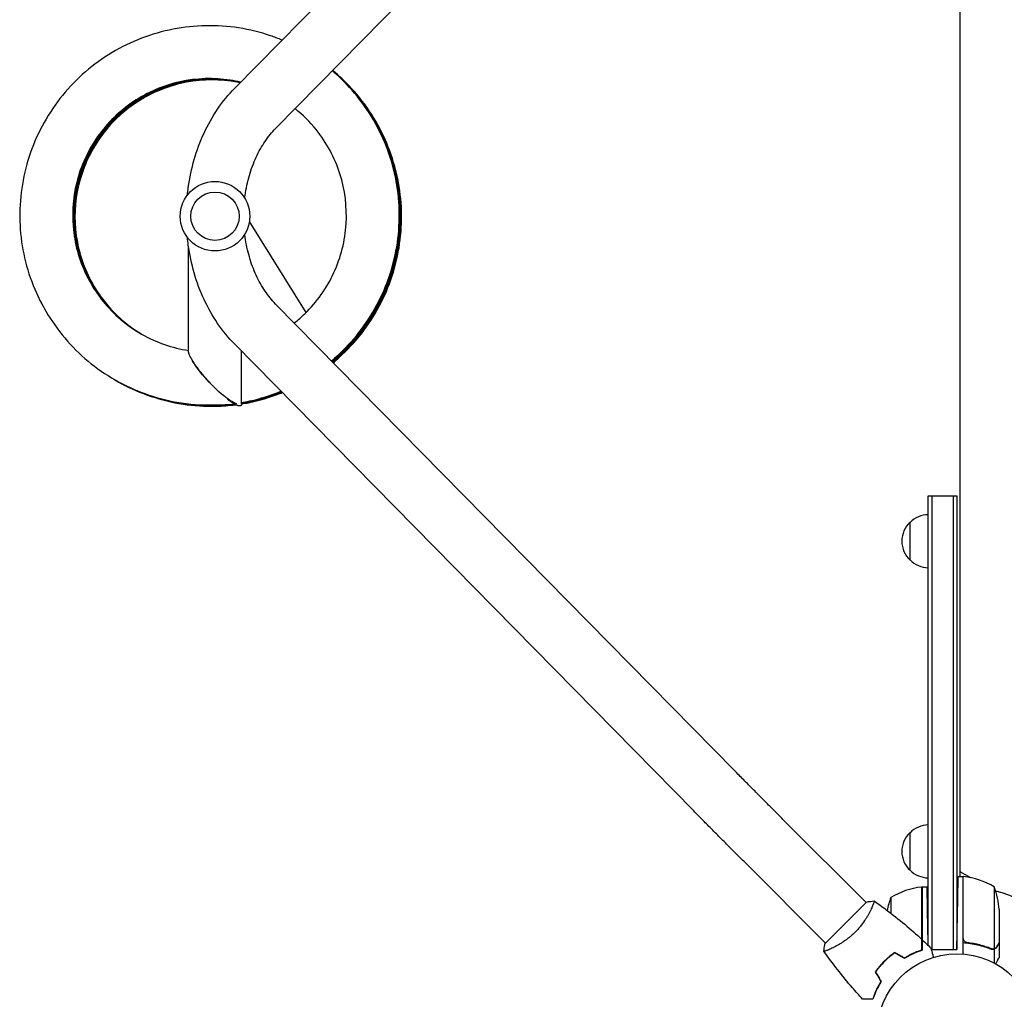
# Model space of a CAD drawing. Units: millimetres. Extents: x -5902 to 7318, y -6145 to 7245.
# Drawn here: x 2081 to 2732, y 2665 to 3313 of the extents above; entities that cross this region are included whole.
import ezdxf

# ---------------------------------------------------------------- set-up
doc = ezdxf.new("R2010")
doc.units = ezdxf.units.MM
doc.header["$LTSCALE"] = 20
doc.layers.add('2d', color=230, linetype='Continuous')

msp = doc.modelspace()

# ---------------------------------------------------------------- linework, layer by layer
at = {"layer": '2d'}
for p, q in [((2702.89, 3620.14), (2702.89, 2746.64)), ((2222.93, 3268.11), (2526.69, 3576.81)), ((2250.02, 3241.46), (2553.78, 3550.16)), ((2270.28, 3119.77), (2232.64, 3180)), ((2192.39, 3094.17), (2192.39, 3163.12)), ((2553.78, 2816.61), (2250.02, 3125.31)), ((2526.69, 2789.96), (2222.93, 3098.66)), ((2227.39, 3059.17), (2227.39, 3094.13)), ((2209.81, 3058.6), (2222.95, 3058.98)), ((2681.89, 2700.96), (2681.89, 2998.39)), ((2681.89, 2998.39), (2700.89, 2998.39)), ((2684.39, 2998.39), (2684.39, 2698.19)), ((2698.39, 2998.39), (2698.39, 2698.19)), ((2700.89, 2998.39), (2700.89, 2698.19)), ((2669.89, 2955.89), (2669.89, 2980.89)), ((2586.65, 2783.49), (2640.79, 2729.36)), ((2669.89, 2750.69), (2669.89, 2775.69)), ((2559.78, 2756.62), (2613.92, 2702.49)), ((2702.89, 2749.89), (2709.83, 2745.88)), ((2701.73, 2746.64), (2704.89, 2746.64)), ((2704.89, 2746.64), (2704.89, 2695.23)), ((2705.09, 2705.78), (2705.09, 2746.63)), ((2677.69, 2704.93), (2677.69, 2739.63)), ((2677.89, 2739.64), (2677.89, 2697.91)), ((2677.89, 2739.64), (2681.17, 2739.64)), ((2725.64, 2739.64), (2725.64, 2698.74)), ((2657.14, 2732.64), (2657.14, 2722.31)), ((2641.14, 2729.71), (2613.56, 2702.14)), ((2644.45, 2725.69), (2644.45, 2725.69)), ((2728.89, 2724.8), (2728.89, 2702.88)), ((2700.89, 2698.19), (2701.3, 2721.64)), ((2681.84, 2701.01), (2681.6, 2714.64)), ((2683.94, 2698.19), (2700.89, 2698.19)), ((2708.69, 2702.68), (2706.94, 2702.68)), ((2725.54, 2698.5), (2723.8, 2698.5)), ((2724.68, 2698.59), (2724.68, 2698.59)), ((2725.54, 2698.5), (2725.54, 2689.31)), ((2728.89, 2702.68), (2728.77, 2702.68)), ((2728.89, 2702.68), (2728.89, 2692.88)), ((2653.89, 2691.57), (2653.89, 2691.3)), ((2657.14, 2694.37), (2657.14, 2694.12))]:
    msp.add_line(p, q, dxfattribs=at)
for centre, radius in [((2209.89, 3183.39), 23), ((2209.89, 3183.39), 16), ((2700.89, 2642.39), 53)]:
    msp.add_circle(centre, radius, dxfattribs=at)
for centre, radius, start, end in [((2682.08, 2968.89), 17, 90.6413, 135.8135), ((2681.41, 2968.39), 17, 132.66793, 227.33207), ((2682.08, 2967.88), 17, 224.1865, 269.3587), ((2682.08, 2763.69), 17, 90.6413, 135.8135), ((2681.41, 2763.19), 17, 132.66793, 227.33207), ((2682.08, 2762.68), 17, 224.1865, 269.3587), ((2704.92, 2743.64), 3, 83.52721, 86.80878), ((2699.62, 2696.94), 50, 58.65031, 83.52721), ((2683.15, 2689.94), 50, 96.47279, 121.34969), ((2677.86, 2736.64), 3, 93.19122, 96.47279), ((2700.89, 2642.39), 98, 87.54371, 87.66075), ((2678.99, 2721.64), 50, 3.62431, 21.1002), ((2700.89, 2642.39), 98, 33.01696, 74.79995), ((2703.79, 2714.64), 50, 158.8998, 169.01617)]:
    msp.add_arc(centre, radius, start, end, dxfattribs=at)
at = {"layer": '2d', "extrusion": (0, 0, -1)}
msp.add_ellipse((2210.37, 3076.12), major_axis=(-16.12, 16.72), ratio=0.210553, start_param=3.491651, end_param=5.055106, dxfattribs=at)
at = {"layer": '2d'}
for points, knots in [([(2254.24, 3299.93), (2251.75, 3300.96), (2249.23, 3301.91), (2239.8, 3305.11), (2232.73, 3306.85), (2218.38, 3309.08), (2211.11, 3309.57), (2196.6, 3309.29), (2189.35, 3308.52), (2175.1, 3305.74), (2168.1, 3303.73), (2154.54, 3298.54), (2147.99, 3295.35), (2135.54, 3287.9), (2129.63, 3283.63), (2118.65, 3274.14), (2113.58, 3268.91), (2104.4, 3257.67), (2100.3, 3251.65), (2093.2, 3238.99), (2090.2, 3232.36), (2085.39, 3218.67), (2083.59, 3211.61), (2081.21, 3197.3), (2080.65, 3190.04), (2080.79, 3175.53), (2081.48, 3168.28), (2084.12, 3154.02), (2086.06, 3147), (2091.12, 3133.41), (2094.24, 3126.83), (2101.57, 3114.31), (2105.78, 3108.37), (2115.16, 3097.31), (2120.33, 3092.18), (2131.48, 3082.91), (2137.46, 3078.75), (2150.04, 3071.54), (2156.65, 3068.48), (2170.29, 3063.55), (2177.32, 3061.68), (2192.82, 3058.96), (2201.33, 3058.35), (2209.81, 3058.6)], [33.584279, 33.584279, 33.584279, 33.584279, 33.648638, 33.648638, 33.822108, 33.822108, 33.995576, 33.995576, 34.169042, 34.169042, 34.342506, 34.342506, 34.515966, 34.515966, 34.689424, 34.689424, 34.862877, 34.862877, 35.036327, 35.036327, 35.209773, 35.209773, 35.383214, 35.383214, 35.556652, 35.556652, 35.730086, 35.730086, 35.903516, 35.903516, 36.076944, 36.076944, 36.25037, 36.25037, 36.423793, 36.423793, 36.597216, 36.597216, 36.770638, 36.770638, 36.944061, 36.944061, 37.146953, 37.146953, 37.146953, 37.146953]), ([(2287.03, 3087.7), (2288.15, 3088.64), (2289.26, 3089.61), (2295.74, 3095.44), (2300.71, 3100.77), (2309.65, 3112.19), (2313.63, 3118.29), (2320.47, 3131.09), (2323.33, 3137.79), (2327.86, 3151.58), (2329.53, 3158.67), (2331.61, 3173.03), (2332.02, 3180.31), (2331.6, 3194.82), (2330.75, 3202.05), (2327.83, 3216.27), (2325.75, 3223.25), (2320.41, 3236.75), (2317.16, 3243.27), (2309.57, 3255.65), (2305.24, 3261.51), (2296.45, 3271.47), (2292.14, 3275.7), (2287.55, 3279.6)], [31.532072, 31.532072, 31.532072, 31.532072, 31.567144, 31.567144, 31.740583, 31.740583, 31.914026, 31.914026, 32.087473, 32.087473, 32.260924, 32.260924, 32.434379, 32.434379, 32.607837, 32.607837, 32.781299, 32.781299, 32.954764, 32.954764, 33.128231, 33.128231, 33.272193, 33.272193, 33.272193, 33.272193]), ([(2287.26, 3087.46), (2289.66, 3089.48), (2291.99, 3091.58), (2299.43, 3098.83), (2304.19, 3104.34), (2312.68, 3116.11), (2316.41, 3122.36), (2322.75, 3135.42), (2325.35, 3142.22), (2329.33, 3156.18), (2330.72, 3163.33), (2332.24, 3177.76), (2332.37, 3185.05), (2331.38, 3199.53), (2330.25, 3206.73), (2326.77, 3220.82), (2324.42, 3227.72), (2318.56, 3241), (2315.05, 3247.39), (2306.99, 3259.46), (2302.43, 3265.15), (2294.31, 3273.65), (2291.03, 3276.74), (2287.59, 3279.64)], [25.248155, 25.248155, 25.248155, 25.248155, 25.323084, 25.323084, 25.496523, 25.496523, 25.669967, 25.669967, 25.843415, 25.843415, 26.016867, 26.016867, 26.190323, 26.190323, 26.363782, 26.363782, 26.537245, 26.537245, 26.71071, 26.71071, 26.884178, 26.884178, 26.991738, 26.991738, 26.991738, 26.991738]), ([(2287.49, 3087.23), (2291.18, 3090.31), (2294.68, 3093.6), (2302.98, 3102.34), (2307.52, 3108.04), (2315.55, 3120.13), (2319.03, 3126.52), (2324.85, 3139.82), (2327.18, 3146.72), (2330.62, 3160.82), (2331.73, 3168.02), (2332.68, 3182.5), (2332.53, 3189.79), (2330.96, 3204.22), (2329.56, 3211.37), (2325.53, 3225.31), (2322.91, 3232.11), (2316.54, 3245.16), (2312.78, 3251.4), (2304.25, 3263.15), (2299.48, 3268.65), (2292.13, 3275.78), (2289.91, 3277.77), (2287.63, 3279.69)], [18.964239, 18.964239, 18.964239, 18.964239, 19.079024, 19.079024, 19.252464, 19.252464, 19.425909, 19.425909, 19.599358, 19.599358, 19.772811, 19.772811, 19.946268, 19.946268, 20.119728, 20.119728, 20.293191, 20.293191, 20.466657, 20.466657, 20.640124, 20.640124, 20.711284, 20.711284, 20.711284, 20.711284]), ([(2287.73, 3086.99), (2292.69, 3091.14), (2297.33, 3095.67), (2306.39, 3105.98), (2310.7, 3111.85), (2318.24, 3124.25), (2321.48, 3130.77), (2326.77, 3144.28), (2328.83, 3151.27), (2331.72, 3165.5), (2332.54, 3172.73), (2332.93, 3187.24), (2332.49, 3194.52), (2330.36, 3208.87), (2328.68, 3215.96), (2324.11, 3229.74), (2321.22, 3236.43), (2314.34, 3249.22), (2310.35, 3255.31), (2301.37, 3266.72), (2296.38, 3272.03), (2289.89, 3277.84), (2288.79, 3278.8), (2287.67, 3279.73)], [12.680323, 12.680323, 12.680323, 12.680323, 12.834964, 12.834964, 13.008405, 13.008405, 13.181851, 13.181851, 13.355301, 13.355301, 13.528755, 13.528755, 13.702212, 13.702212, 13.875673, 13.875673, 14.049137, 14.049137, 14.222603, 14.222603, 14.396071, 14.396071, 14.43083, 14.43083, 14.43083, 14.43083]), ([(2287.96, 3086.75), (2288.64, 3087.32), (2289.31, 3087.89), (2295.44, 3093.23), (2300.5, 3098.47), (2309.64, 3109.74), (2313.72, 3115.77), (2320.77, 3128.45), (2323.75, 3135.1), (2328.51, 3148.81), (2330.3, 3155.87), (2332.62, 3170.2), (2333.16, 3177.46), (2332.98, 3191.98), (2332.26, 3199.23), (2329.57, 3213.49), (2327.61, 3220.51), (2322.51, 3234.1), (2319.36, 3240.67), (2311.99, 3253.18), (2307.76, 3259.11), (2298.38, 3270.11), (2293.25, 3275.18), (2287.71, 3279.77)], [6.396406, 6.396406, 6.396406, 6.396406, 6.417466, 6.417466, 6.590904, 6.590904, 6.764347, 6.764347, 6.937793, 6.937793, 7.111244, 7.111244, 7.284699, 7.284699, 7.458157, 7.458157, 7.631619, 7.631619, 7.805083, 7.805083, 7.97855, 7.97855, 8.150377, 8.150377, 8.150377, 8.150377]), ([(2288.19, 3086.51), (2290.15, 3088.15), (2292.06, 3089.84), (2299.2, 3096.56), (2304.05, 3101.99), (2312.74, 3113.61), (2316.58, 3119.8), (2323.13, 3132.74), (2325.84, 3139.5), (2330.07, 3153.39), (2331.57, 3160.52), (2333.34, 3174.92), (2333.59, 3182.2), (2332.84, 3196.7), (2331.84, 3203.91), (2328.6, 3218.07), (2326.36, 3225), (2320.73, 3238.38), (2317.33, 3244.83), (2309.47, 3257.03), (2305.02, 3262.8), (2296.25, 3272.3), (2292.12, 3276.2), (2287.75, 3279.81)], [0.11249, 0.11249, 0.11249, 0.11249, 0.173405, 0.173405, 0.346845, 0.346845, 0.520288, 0.520288, 0.693736, 0.693736, 0.867188, 0.867188, 1.040643, 1.040643, 1.214102, 1.214102, 1.387564, 1.387564, 1.561029, 1.561029, 1.734497, 1.734497, 1.869925, 1.869925, 1.869925, 1.869925]), ([(2226.84, 3272.08), (2224.58, 3272.61), (2222.3, 3273.05), (2208.97, 3275.1), (2197.62, 3274.73), (2175.82, 3269.91), (2165.37, 3265.46), (2146.78, 3253.09), (2138.65, 3245.17), (2125.8, 3226.92), (2121.08, 3216.6), (2115.69, 3194.94), (2115.03, 3183.61), (2117.84, 3161.48), (2121.32, 3150.68), (2131.95, 3131.06), (2139.1, 3122.25), (2156.11, 3107.81), (2165.96, 3102.18), (2181.66, 3096.74), (2186.99, 3095.42), (2192.39, 3094.59)], [33.747165, 33.747165, 33.747165, 33.747165, 33.824, 33.824, 34.19391, 34.19391, 34.563835, 34.563835, 34.933785, 34.933785, 35.303762, 35.303762, 35.673769, 35.673769, 36.043801, 36.043801, 36.413854, 36.413854, 36.783917, 36.783917, 36.965179, 36.965179, 36.965179, 36.965179]), ([(2226.75, 3271.99), (2224.81, 3272.44), (2222.86, 3272.82), (2209.87, 3274.9), (2198.52, 3274.6), (2176.68, 3269.93), (2166.21, 3265.55), (2147.54, 3253.3), (2139.36, 3245.44), (2126.38, 3227.27), (2121.6, 3216.98), (2116.07, 3195.36), (2115.33, 3184.03), (2118, 3161.88), (2121.41, 3151.05), (2131.91, 3131.37), (2139, 3122.51), (2151.51, 3111.75), (2155.88, 3108.62), (2160.49, 3105.9)], [27.468406, 27.468406, 27.468406, 27.468406, 27.534271, 27.534271, 27.904181, 27.904181, 28.274107, 28.274107, 28.644056, 28.644056, 29.014032, 29.014032, 29.384039, 29.384039, 29.754071, 29.754071, 30.124123, 30.124123, 30.30157, 30.30157, 30.30157, 30.30157]), ([(2226.66, 3271.91), (2225.05, 3272.27), (2223.42, 3272.59), (2210.77, 3274.7), (2199.42, 3274.48), (2177.55, 3269.94), (2167.05, 3265.64), (2148.3, 3253.51), (2140.06, 3245.7), (2126.97, 3227.62), (2122.12, 3217.35), (2116.45, 3195.77), (2115.64, 3184.45), (2118.16, 3162.28), (2121.5, 3151.43), (2131.87, 3131.68), (2138.91, 3122.77), (2151.45, 3111.84), (2155.92, 3108.61), (2160.64, 3105.82)], [21.189659, 21.189659, 21.189659, 21.189659, 21.244543, 21.244543, 21.614453, 21.614453, 21.984378, 21.984378, 22.354326, 22.354326, 22.724303, 22.724303, 23.094308, 23.094308, 23.46434, 23.46434, 23.834392, 23.834392, 24.016423, 24.016423, 24.016423, 24.016423]), ([(2226.57, 3271.81), (2225.28, 3272.1), (2223.98, 3272.35), (2211.67, 3274.49), (2200.32, 3274.34), (2178.42, 3269.96), (2167.89, 3265.72), (2149.06, 3253.71), (2140.78, 3245.95), (2127.57, 3227.96), (2122.65, 3217.73), (2116.84, 3196.18), (2115.95, 3184.87), (2118.33, 3162.68), (2121.59, 3151.81), (2131.84, 3131.99), (2138.81, 3123.04), (2151.39, 3111.93), (2155.96, 3108.6), (2160.79, 3105.73)], [14.910925, 14.910925, 14.910925, 14.910925, 14.954815, 14.954815, 15.324725, 15.324725, 15.69465, 15.69465, 16.064597, 16.064597, 16.434573, 16.434573, 16.804578, 16.804578, 17.17461, 17.17461, 17.544661, 17.544661, 17.731276, 17.731276, 17.731276, 17.731276]), ([(2226.48, 3271.72), (2225.51, 3271.93), (2224.54, 3272.12), (2212.57, 3274.28), (2201.22, 3274.21), (2179.29, 3269.96), (2168.73, 3265.79), (2149.83, 3253.91), (2141.49, 3246.21), (2128.16, 3228.3), (2123.18, 3218.1), (2117.23, 3196.59), (2116.27, 3185.28), (2118.5, 3163.08), (2121.69, 3152.19), (2131.81, 3132.3), (2138.72, 3123.31), (2151.33, 3112.03), (2155.99, 3108.6), (2160.94, 3105.64)], [8.632204, 8.632204, 8.632204, 8.632204, 8.665087, 8.665087, 9.034997, 9.034997, 9.404921, 9.404921, 9.774868, 9.774868, 10.144844, 10.144844, 10.514848, 10.514848, 10.884879, 10.884879, 11.254931, 11.254931, 11.446129, 11.446129, 11.446129, 11.446129]), ([(2226.39, 3271.63), (2225.74, 3271.76), (2225.1, 3271.89), (2213.47, 3274.07), (2202.12, 3274.07), (2180.17, 3269.97), (2169.58, 3265.87), (2150.6, 3254.11), (2142.21, 3246.46), (2128.76, 3228.64), (2123.71, 3218.48), (2117.62, 3197), (2116.59, 3185.7), (2118.67, 3163.49), (2121.8, 3152.58), (2131.78, 3132.62), (2138.64, 3123.58), (2151.27, 3112.12), (2156.03, 3108.59), (2161.09, 3105.55)], [2.353496, 2.353496, 2.353496, 2.353496, 2.375359, 2.375359, 2.745268, 2.745268, 3.115192, 3.115192, 3.485139, 3.485139, 3.855114, 3.855114, 4.225118, 4.225118, 4.595149, 4.595149, 4.9652, 4.9652, 5.160982, 5.160982, 5.160982, 5.160982]), ([(2191.6, 3197.33), (2191.77, 3199.03), (2191.97, 3200.73), (2193.09, 3208.71), (2194.41, 3214.9), (2197.9, 3226.95), (2200.07, 3232.8), (2205.25, 3243.98), (2208.24, 3249.31), (2215.02, 3259.27), (2218.8, 3263.91), (2222.93, 3268.11)], [4.8463152, 4.8463152, 4.8463152, 4.8463152, 4.8956486, 4.8956486, 5.0789081, 5.0789081, 5.2621677, 5.2621677, 5.4454273, 5.4454273, 5.6286868, 5.6286868, 5.6286868, 5.6286868]), ([(2262.37, 3112.76), (2264.81, 3114.68), (2267.15, 3116.73), (2277.39, 3126.67), (2283.95, 3135.93), (2293.26, 3156.22), (2296.02, 3167.23), (2297.37, 3189.52), (2295.97, 3200.79), (2289.17, 3222.06), (2283.78, 3232.06), (2272.67, 3245.83), (2268.01, 3250.47), (2262.91, 3254.56)], [31.501279, 31.501279, 31.501279, 31.501279, 31.604332, 31.604332, 31.974337, 31.974337, 32.344313, 32.344313, 32.714261, 32.714261, 33.084185, 33.084185, 33.300681, 33.300681, 33.300681, 33.300681]), ([(2229.6, 3195.25), (2229.67, 3195.88), (2229.76, 3196.52), (2230.48, 3201.68), (2231.42, 3206.11), (2233.88, 3214.59), (2235.39, 3218.65), (2238.9, 3226.22), (2240.89, 3229.74), (2245.22, 3236.11), (2247.57, 3238.97), (2250.02, 3241.46)], [4.86996, 4.86996, 4.86996, 4.86996, 4.8956486, 4.8956486, 5.0789081, 5.0789081, 5.2621677, 5.2621677, 5.4454273, 5.4454273, 5.6286868, 5.6286868, 5.6286868, 5.6286868]), ([(2222.93, 3098.66), (2218.8, 3102.86), (2215.02, 3107.5), (2208.24, 3117.47), (2205.25, 3122.79), (2200.07, 3133.97), (2197.9, 3139.82), (2194.41, 3151.87), (2193.09, 3158.07), (2191.97, 3166.04), (2191.77, 3167.74), (2191.6, 3169.45)], [3.7960911, 3.7960911, 3.7960911, 3.7960911, 3.9793507, 3.9793507, 4.1626103, 4.1626103, 4.3458698, 4.3458698, 4.5291294, 4.5291294, 4.5784627, 4.5784627, 4.5784627, 4.5784627]), ([(2250.02, 3125.31), (2247.57, 3127.8), (2245.22, 3130.66), (2240.89, 3137.03), (2238.9, 3140.55), (2235.39, 3148.13), (2233.88, 3152.18), (2231.42, 3160.66), (2230.48, 3165.09), (2229.76, 3170.25), (2229.67, 3170.89), (2229.6, 3171.53)], [3.7960911, 3.7960911, 3.7960911, 3.7960911, 3.9793507, 3.9793507, 4.1626103, 4.1626103, 4.3458698, 4.3458698, 4.5291294, 4.5291294, 4.554818, 4.554818, 4.554818, 4.554818]), ([(2201.64, 3078.54), (2200.26, 3080.2), (2199, 3081.84), (2196.81, 3084.93), (2195.85, 3086.41), (2195.09, 3087.77)], [-73.186585, -73.186585, -73.186585, -73.186585, -65.539747, -65.539747, -58.147047, -58.147047, -58.147047, -58.147047]), ([(2142.81, 3075.69), (2144.64, 3074.62), (2146.48, 3073.59), (2154.79, 3069.25), (2161.51, 3066.46), (2175.33, 3062.06), (2182.43, 3060.46), (2196.8, 3058.52), (2204.08, 3058.18), (2213.2, 3058.53), (2215.08, 3058.65), (2216.95, 3058.81)], [30.3026212, 30.3026212, 30.3026212, 30.3026212, 30.3531524, 30.3531524, 30.5265748, 30.5265748, 30.6999978, 30.6999978, 30.873422, 30.873422, 30.9183947, 30.9183947, 30.9183947, 30.9183947]), ([(2143.09, 3075.52), (2146.33, 3073.62), (2149.66, 3071.86), (2159.61, 3067.14), (2166.43, 3064.61), (2180.42, 3060.76), (2187.58, 3059.44), (2202.02, 3058.06), (2209.3, 3058), (2217.71, 3058.66), (2218.9, 3058.77), (2220.09, 3058.9)], [24.0191934, 24.0191934, 24.0191934, 24.0191934, 24.1090889, 24.1090889, 24.2825113, 24.2825113, 24.4559345, 24.4559345, 24.6293591, 24.6293591, 24.6578729, 24.6578729, 24.6578729, 24.6578729]), ([(2143.33, 3075.39), (2148, 3072.63), (2152.85, 3070.18), (2164.51, 3065.21), (2171.42, 3062.95), (2185.55, 3059.65), (2192.75, 3058.61), (2207.24, 3057.8), (2214.51, 3058.02), (2222, 3058.9), (2222.28, 3058.94), (2222.56, 3058.97)], [17.7353476, 17.7353476, 17.7353476, 17.7353476, 17.8650253, 17.8650253, 18.0384479, 18.0384479, 18.2118713, 18.2118713, 18.3852964, 18.3852964, 18.3920807, 18.3920807, 18.3920807, 18.3920807]), ([(2143.61, 3075.22), (2149.7, 3071.63), (2156.09, 3068.55), (2169.47, 3063.46), (2176.47, 3061.47), (2190.71, 3058.72), (2197.95, 3057.97), (2211.22, 3057.74), (2217.25, 3058.08), (2223.22, 3058.84)], [11.452017, 11.452017, 11.452017, 11.452017, 11.6209618, 11.6209618, 11.7943845, 11.7943845, 11.9678082, 11.9678082, 12.1117242, 12.1117242, 12.1117242, 12.1117242]), ([(2144, 3074.99), (2145.22, 3074.27), (2146.46, 3073.57), (2154.07, 3069.43), (2160.74, 3066.52), (2174.49, 3061.89), (2181.56, 3060.17), (2195.9, 3057.99), (2203.16, 3057.52), (2214.81, 3057.78), (2219.19, 3058.11), (2223.55, 3058.66)], [5.169642, 5.169642, 5.169642, 5.169642, 5.2034758, 5.2034758, 5.3768982, 5.3768982, 5.5503211, 5.5503211, 5.7237452, 5.7237452, 5.8287974, 5.8287974, 5.8287974, 5.8287974]), ([(2227.39, 3060.13), (2229.23, 3060.44), (2231.06, 3060.79), (2239.93, 3062.71), (2246.85, 3064.84), (2253.54, 3067.55)], [31.0022617, 31.0022617, 31.0022617, 31.0022617, 31.0468482, 31.0468482, 31.2193436, 31.2193436, 31.2193436, 31.2193436]), ([(2227.39, 3059.9), (2230.94, 3060.49), (2234.47, 3061.24), (2243.33, 3063.52), (2248.61, 3065.26), (2253.75, 3067.34)], [24.7166199, 24.7166199, 24.7166199, 24.7166199, 24.8027858, 24.8027858, 24.935369, 24.935369, 24.935369, 24.935369]), ([(2227.39, 3059.67), (2232.66, 3060.54), (2237.88, 3061.74), (2246.71, 3064.39), (2250.37, 3065.67), (2253.96, 3067.12)], [18.4309789, 18.4309789, 18.4309789, 18.4309789, 18.5587236, 18.5587236, 18.6513943, 18.6513943, 18.6513943, 18.6513943]), ([(2227.39, 3059.44), (2234.38, 3060.58), (2241.27, 3062.3), (2250.06, 3065.31), (2252.13, 3066.08), (2254.18, 3066.91)], [12.1453387, 12.1453387, 12.1453387, 12.1453387, 12.3146615, 12.3146615, 12.3674201, 12.3674201, 12.3674201, 12.3674201]), ([(2227.39, 3059.22), (2228.94, 3059.46), (2230.48, 3059.74), (2239.13, 3061.45), (2246.12, 3063.48), (2253.39, 3066.29), (2253.89, 3066.49), (2254.39, 3066.69)], [5.8596998, 5.8596998, 5.8596998, 5.8596998, 5.8971711, 5.8971711, 6.0705995, 6.0705995, 6.0834459, 6.0834459, 6.0834459, 6.0834459]), ([(2586.65, 2783.49), (2584.34, 2785.81), (2582.03, 2788.12), (2577.43, 2792.73), (2575.15, 2795.02), (2570.65, 2799.55), (2568.42, 2801.79), (2564.06, 2806.19), (2561.92, 2808.35), (2557.76, 2812.57), (2555.74, 2814.62), (2553.78, 2816.61)], [3.1415927, 3.1415927, 3.1415927, 3.1415927, 3.2510145, 3.2510145, 3.3604363, 3.3604363, 3.4698581, 3.4698581, 3.57928, 3.57928, 3.6887018, 3.6887018, 3.6887018, 3.6887018]), ([(2559.78, 2756.62), (2557.46, 2758.95), (2555.13, 2761.28), (2550.51, 2765.91), (2548.21, 2768.22), (2543.68, 2772.78), (2541.45, 2775.03), (2537.06, 2779.46), (2534.9, 2781.63), (2530.71, 2785.88), (2528.67, 2787.95), (2526.69, 2789.96)], [3.1415927, 3.1415927, 3.1415927, 3.1415927, 3.2510145, 3.2510145, 3.3604363, 3.3604363, 3.4698581, 3.4698581, 3.57928, 3.57928, 3.6887018, 3.6887018, 3.6887018, 3.6887018]), ([(2646.09, 2730.42), (2646.09, 2730.42), (2646.09, 2730.42), (2646.09, 2730.42), (2646.11, 2730.41), (2646.15, 2730.38), (2646.16, 2730.36), (2646.17, 2730.3), (2646.17, 2730.26), (2646.14, 2730), (2646.04, 2729.63), (2645.77, 2728.85), (2645.67, 2728.55), (2645.4, 2727.88), (2645.26, 2727.51), (2644.75, 2726.32), (2644.34, 2725.41), (2643.71, 2724.14), (2643.58, 2723.88), (2643.31, 2723.34), (2643.16, 2723.07), (2642.73, 2722.25), (2642.42, 2721.68), (2641.75, 2720.51), (2641.39, 2719.91), (2640.82, 2718.99), (2640.63, 2718.67), (2640.22, 2718.04), (2640.01, 2717.72), (2638.93, 2716.13), (2637.99, 2714.84), (2636.42, 2712.9), (2635.87, 2712.26), (2634.72, 2710.99), (2634.13, 2710.36), (2633.52, 2709.75)], [0.12220864, 0.12220864, 0.12220864, 0.12220864, 0.12268837, 0.12268837, 0.12524335, 0.12524335, 0.12652085, 0.12652085, 0.12779834, 0.12779834, 0.13290832, 0.13290832, 0.13546331, 0.13546331, 0.1380183, 0.1380183, 0.14312827, 0.14312827, 0.14440577, 0.14440577, 0.14568326, 0.14568326, 0.14823825, 0.14823825, 0.15079324, 0.15079324, 0.15207073, 0.15207073, 0.15334823, 0.15334823, 0.15845821, 0.15845821, 0.16101319, 0.16101319, 0.16356818, 0.16356818, 0.16356818, 0.16356818]), ([(2646.14, 2730.39), (2648.84, 2728.5), (2651.5, 2726.57), (2658.28, 2721.48), (2662.35, 2718.26), (2670.21, 2711.69), (2674.02, 2708.33), (2677.73, 2704.89)], [0.059167, 0.059167, 0.059167, 0.059167, 10.001334, 10.001334, 25.653136, 25.653136, 40.963039, 40.963039, 40.963039, 40.963039]), ([(2633.52, 2709.75), (2632.91, 2709.14), (2632.29, 2708.55), (2631.03, 2707.42), (2630.39, 2706.87), (2629.43, 2706.09), (2629.1, 2705.83), (2628.45, 2705.33), (2628.12, 2705.08), (2627.15, 2704.36), (2626.5, 2703.91), (2625.23, 2703.05), (2624.6, 2702.65), (2623.36, 2701.88), (2622.75, 2701.52), (2620.98, 2700.51), (2619.88, 2699.93), (2618.35, 2699.18), (2617.86, 2698.95), (2616.95, 2698.53), (2616.52, 2698.34), (2615.34, 2697.84), (2614.67, 2697.58), (2613.89, 2697.32), (2613.67, 2697.25), (2613.3, 2697.15), (2613.16, 2697.12), (2613.01, 2697.11), (2612.97, 2697.11), (2612.91, 2697.12), (2612.9, 2697.13), (2612.87, 2697.17), (2612.86, 2697.19), (2612.85, 2697.19), (2612.85, 2697.19), (2612.85, 2697.19)], [0.16356818, 0.16356818, 0.16356818, 0.16356818, 0.1661247, 0.1661247, 0.16868122, 0.16868122, 0.16995948, 0.16995948, 0.17123774, 0.17123774, 0.17379425, 0.17379425, 0.17635077, 0.17635077, 0.17890729, 0.17890729, 0.18402032, 0.18402032, 0.18657684, 0.18657684, 0.18913336, 0.18913336, 0.19424639, 0.19424639, 0.19680291, 0.19680291, 0.19935943, 0.19935943, 0.20063769, 0.20063769, 0.20191595, 0.20191595, 0.20447247, 0.20447247, 0.20490292, 0.20490292, 0.20490292, 0.20490292]), ([(2677.73, 2698.07), (2677.73, 2698.85), (2677.73, 2699.58), (2677.73, 2700.92), (2677.73, 2701.53), (2677.73, 2702.35), (2677.73, 2702.61), (2677.73, 2703.09), (2677.73, 2703.31), (2677.73, 2703.91), (2677.73, 2704.23), (2677.73, 2704.56), (2677.73, 2704.64), (2677.73, 2704.76), (2677.73, 2704.8), (2677.73, 2704.83), (2677.73, 2704.85), (2677.73, 2704.87), (2677.73, 2704.88), (2677.73, 2704.89), (2677.73, 2704.89), (2677.73, 2704.89)], [0, 0, 0, 0, 0.00350666, 0.00350666, 0.00701332, 0.00701332, 0.00876665, 0.00876665, 0.01051997, 0.01051997, 0.01402663, 0.01402663, 0.01577996, 0.01577996, 0.01753329, 0.01753329, 0.02103995, 0.02103995, 0.02454661, 0.02454661, 0.02744921, 0.02744921, 0.02744921, 0.02744921]), ([(2677.93, 2697.93), (2677.93, 2698.7), (2677.93, 2699.43), (2677.93, 2700.76), (2677.93, 2701.37), (2677.93, 2702.19), (2677.93, 2702.45), (2677.93, 2702.93), (2677.93, 2703.15), (2677.93, 2703.74), (2677.93, 2704.05), (2677.93, 2704.38), (2677.93, 2704.46), (2677.93, 2704.55), (2677.93, 2704.58), (2677.93, 2704.61), (2677.93, 2704.62), (2677.93, 2704.65), (2677.93, 2704.67), (2677.93, 2704.69), (2677.93, 2704.69), (2677.93, 2704.7), (2677.93, 2704.7), (2677.93, 2704.7)], [0, 0, 0, 0, 0.0035063, 0.0035063, 0.0070126, 0.0070126, 0.00876575, 0.00876575, 0.0105189, 0.0105189, 0.0140252, 0.0140252, 0.01577835, 0.01577835, 0.01665493, 0.01665493, 0.0175315, 0.0175315, 0.02103781, 0.02103781, 0.02454411, 0.02454411, 0.0274484, 0.0274484, 0.0274484, 0.0274484]), ([(2707.75, 2702.8), (2707.47, 2702.83), (2707.2, 2702.9), (2706.82, 2703.06), (2706.69, 2703.12), (2706.45, 2703.26), (2706.34, 2703.34), (2706.01, 2703.6), (2705.81, 2703.81), (2705.57, 2704.15), (2705.49, 2704.27), (2705.36, 2704.52), (2705.31, 2704.65), (2705.26, 2704.78)], [0, 0, 0, 0, 0.000839577, 0.000839577, 0.001259366, 0.001259366, 0.001679155, 0.001679155, 0.002518732, 0.002518732, 0.002938521, 0.002938521, 0.00335831, 0.00335831, 0.00335831, 0.00335831]), ([(2612.85, 2697.19), (2612.96, 2698.55), (2613.15, 2700.01), (2613.47, 2701.68), (2613.51, 2701.91), (2613.56, 2702.14)], [0, 0, 0, 0, 4.405135, 4.405135, 5.108724, 5.108724, 5.108724, 5.108724]), ([(2666.19, 2692.77), (2667.24, 2693.44), (2668.28, 2694.03), (2670.32, 2695.11), (2671.32, 2695.59), (2673.27, 2696.46), (2674.22, 2696.84), (2676.05, 2697.53), (2676.92, 2697.82), (2677.73, 2698.07)], [0, 0, 0, 0, 0.00398181, 0.00398181, 0.00796362, 0.00796362, 0.01194542, 0.01194542, 0.01592723, 0.01592723, 0.01592723, 0.01592723]), ([(2666.19, 2692.54), (2667.27, 2693.22), (2668.32, 2693.82), (2670.39, 2694.92), (2671.41, 2695.41), (2672.9, 2696.07), (2673.39, 2696.28), (2674.35, 2696.67), (2674.83, 2696.86), (2676.22, 2697.38), (2677.11, 2697.67), (2677.93, 2697.93)], [0, 0, 0, 0, 0.00404294, 0.00404294, 0.00808588, 0.00808588, 0.01010735, 0.01010735, 0.01212882, 0.01212882, 0.01617176, 0.01617176, 0.01617176, 0.01617176]), ([(2683.66, 2699.24), (2683.66, 2699.24), (2683.66, 2699.23), (2683.67, 2699.22), (2683.67, 2699.21), (2683.67, 2699.19), (2683.67, 2699.18), (2683.68, 2699.17), (2683.68, 2699.15), (2683.7, 2699.07), (2683.73, 2698.97), (2683.83, 2698.58), (2683.94, 2698.19), (2684.15, 2697.42), (2684.22, 2697.14), (2684.39, 2696.53), (2684.47, 2696.2), (2684.75, 2695.18), (2684.95, 2694.42), (2685.22, 2693.42), (2685.27, 2693.24), (2685.32, 2693.05)], [0.03093242, 0.03093242, 0.03093242, 0.03093242, 0.03756195, 0.03756195, 0.04131815, 0.04131815, 0.04225719, 0.04225719, 0.04319624, 0.04319624, 0.04507434, 0.04507434, 0.04883054, 0.04883054, 0.05070863, 0.05070863, 0.05258673, 0.05258673, 0.05634293, 0.05634293, 0.05718798, 0.05718798, 0.05718798, 0.05718798]), ([(2704.89, 2702.85), (2708.26, 2702.63), (2711.49, 2702.14), (2715.39, 2701.23), (2716.17, 2701.03), (2717.7, 2700.61), (2718.45, 2700.39), (2720.7, 2699.68), (2722.14, 2699.16), (2723.55, 2698.59)], [0, 0, 0, 0, 0.0100259, 0.0100259, 0.01253237, 0.01253237, 0.01503885, 0.01503885, 0.0200518, 0.0200518, 0.0200518, 0.0200518]), ([(2723.56, 2698.8), (2721.14, 2699.77), (2718.62, 2700.61), (2713.36, 2701.96), (2710.62, 2702.47), (2707.75, 2702.8)], [0, 0, 0, 0, 0.00859307, 0.00859307, 0.01718614, 0.01718614, 0.01718614, 0.01718614]), ([(2725.54, 2698.5), (2725.21, 2698.4), (2724.88, 2698.36), (2724.38, 2698.38), (2724.21, 2698.4), (2723.87, 2698.48), (2723.71, 2698.53), (2723.55, 2698.59)], [0, 0, 0, 0, 0.001155976, 0.001155976, 0.001733964, 0.001733964, 0.002311952, 0.002311952, 0.002311952, 0.002311952]), ([(2727.27, 2699.87), (2727.22, 2699.79), (2727.16, 2699.7), (2727.07, 2699.57), (2727.02, 2699.51), (2726.96, 2699.44), (2726.93, 2699.41), (2726.92, 2699.39), (2726.91, 2699.38), (2726.91, 2699.38), (2726.9, 2699.37), (2726.84, 2699.3), (2726.74, 2699.2), (2726.62, 2699.09), (2726.56, 2699.04), (2726.53, 2699.02), (2726.51, 2699.01), (2726.5, 2699), (2726.2, 2698.77), (2725.89, 2698.61), (2725.54, 2698.5)], [0, 0, 0, 0, 0.125, 0.125, 0.1875, 0.21875, 0.234375, 0.242187, 0.246094, 0.246094, 0.25, 0.25, 0.375, 0.4375, 0.46875, 0.484375, 0.484375, 0.5, 0.5, 1, 1, 1, 1]), ([(2726.02, 2698.9), (2726.26, 2699.02), (2726.49, 2699.18), (2726.8, 2699.47), (2726.9, 2699.57), (2727.1, 2699.81), (2727.19, 2699.94), (2727.27, 2700.09)], [0, 0, 0, 0, 0.00218234, 0.00218234, 0.003273511, 0.003273511, 0.004364681, 0.004364681, 0.004364681, 0.004364681]), ([(2727.27, 2700.09), (2727.69, 2700.8), (2728.04, 2701.41), (2728.58, 2702.35), (2728.78, 2702.69), (2728.89, 2702.88)], [0, 0, 0, 0, 0.00517024, 0.00517024, 0.01034048, 0.01034048, 0.01034048, 0.01034048]), ([(2638.39, 2665.54), (2636.14, 2667.97), (2633.92, 2670.44), (2628.36, 2676.85), (2625.07, 2680.86), (2618.79, 2688.93), (2615.78, 2693), (2612.89, 2697.14)], [0, 0, 0, 0, 10.001335, 10.001335, 25.652861, 25.652861, 40.904303, 40.904303, 40.904303, 40.904303]), ([(2659.91, 2696.4), (2658.67, 2695.56), (2657.45, 2694.65), (2655.67, 2693.17), (2655.08, 2692.66), (2653.91, 2691.6), (2653.34, 2691.05), (2652.78, 2690.5)], [0, 0, 0, 0, 0.004702909, 0.004702909, 0.007054363, 0.007054363, 0.009405818, 0.009405818, 0.009405818, 0.009405818]), ([(2659.91, 2696.16), (2658.7, 2695.33), (2657.51, 2694.43), (2655.75, 2692.98), (2655.18, 2692.48), (2654.03, 2691.44), (2653.47, 2690.9), (2652.92, 2690.36)], [0, 0, 0, 0, 0.004616902, 0.004616902, 0.006925353, 0.006925353, 0.009233803, 0.009233803, 0.009233803, 0.009233803]), ([(2726.52, 2688.78), (2726.69, 2689.07), (2726.85, 2689.35), (2727.21, 2689.97), (2727.4, 2690.3), (2727.66, 2690.76), (2727.79, 2690.97), (2727.92, 2691.2), (2727.97, 2691.3), (2728.01, 2691.36), (2728.03, 2691.39), (2728.61, 2692.4), (2728.89, 2692.88), (2728.89, 2692.88)], [0.0797676, 0.0797676, 0.0797676, 0.0797676, 0.125, 0.125, 0.1875, 0.1875, 0.21875, 0.234375, 0.2421875, 0.2421875, 0.25, 0.25, 0.5, 0.5, 0.5, 0.5]), ([(2652.78, 2690.5), (2651.66, 2689.38), (2650.61, 2688.23), (2649.14, 2686.44), (2648.66, 2685.83), (2647.74, 2684.61), (2647.3, 2683.99), (2646.88, 2683.37)], [0.009405818, 0.009405818, 0.009405818, 0.009405818, 0.01410835, 0.01410835, 0.016459616, 0.016459616, 0.018810883, 0.018810883, 0.018810883, 0.018810883]), ([(2652.92, 2690.36), (2651.82, 2689.26), (2650.79, 2688.13), (2649.34, 2686.37), (2648.87, 2685.78), (2647.96, 2684.57), (2647.53, 2683.97), (2647.11, 2683.36)], [0.009233803, 0.009233803, 0.009233803, 0.009233803, 0.013850802, 0.013850802, 0.016159301, 0.016159301, 0.0184678, 0.0184678, 0.0184678, 0.0184678]), ([(2650.5, 2677.09), (2649.84, 2676.03), (2649.24, 2674.99), (2648.17, 2672.96), (2647.69, 2671.96), (2646.82, 2670.01), (2646.43, 2669.06), (2645.75, 2667.22), (2645.45, 2666.36), (2645.2, 2665.54)], [0, 0, 0, 0, 0.00398181, 0.00398181, 0.00796362, 0.00796362, 0.01194542, 0.01194542, 0.01592723, 0.01592723, 0.01592723, 0.01592723]), ([(2650.73, 2677.08), (2650.06, 2676.01), (2649.45, 2674.95), (2648.35, 2672.88), (2647.86, 2671.87), (2647.2, 2670.38), (2646.99, 2669.89), (2646.6, 2668.92), (2646.42, 2668.45), (2645.9, 2667.05), (2645.6, 2666.17), (2645.35, 2665.34)], [0, 0, 0, 0, 0.00404294, 0.00404294, 0.00808588, 0.00808588, 0.01010735, 0.01010735, 0.01212882, 0.01212882, 0.01617176, 0.01617176, 0.01617176, 0.01617176]), ([(2645.2, 2665.54), (2644.42, 2665.54), (2643.7, 2665.54), (2642.36, 2665.54), (2641.75, 2665.54), (2640.92, 2665.54), (2640.67, 2665.54), (2640.18, 2665.54), (2639.96, 2665.54), (2639.36, 2665.54), (2639.05, 2665.54), (2638.72, 2665.54), (2638.63, 2665.54), (2638.51, 2665.54), (2638.48, 2665.54), (2638.44, 2665.54), (2638.42, 2665.54), (2638.4, 2665.54), (2638.4, 2665.54), (2638.39, 2665.54), (2638.39, 2665.54), (2638.39, 2665.54)], [0, 0, 0, 0, 0.00350666, 0.00350666, 0.00701332, 0.00701332, 0.00876665, 0.00876665, 0.01051997, 0.01051997, 0.01402663, 0.01402663, 0.01577996, 0.01577996, 0.01753329, 0.01753329, 0.02103995, 0.02103995, 0.02454661, 0.02454661, 0.02744921, 0.02744921, 0.02744921, 0.02744921])]:
    msp.add_open_spline(points, degree=3, knots=knots, dxfattribs=at)
for points, weights in [([(2206.63, 3073.1), (2198.9, 3081.41), (2192.39, 3090.33), (2192.39, 3094.17)], [0.842912125495, 0.614304041832, 0.5, 0.5]), ([(2227.39, 3059.17), (2227.39, 3056.41), (2223.67, 3057.94), (2218.19, 3062.25)], [0.5, 0.5, 0.559393987756, 0.678181963268]), ([(2701.3, 2721.64), (2701.55, 2736.28), (2701.73, 2746.64), (2701.73, 2746.64)], [1, 0.804737854124, 0.804737854124, 1]), ([(2681.6, 2714.64), (2681.35, 2729.28), (2681.17, 2739.64), (2681.17, 2739.64)], [1, 0.804737854124, 0.804737854124, 1]), ([(2727.27, 2699.87), (2728.34, 2701.74), (2728.89, 2702.68), (2728.89, 2702.68)], [1, 0.989183671007, 0.983775506511, 0.983775506511]), ([(2655.51, 2692.87), (2655.49, 2692.91), (2655.47, 2692.94), (2655.45, 2692.98)], [1, 0.999791002503, 0.999584024173, 0.99937906501])]:
    msp.add_rational_spline(points, weights, degree=3, dxfattribs=at)
for points in [[(2641.14, 2729.71), (2642.8, 2730.06), (2644.51, 2730.29), (2646.09, 2730.42)], [(2646.09, 2730.42), (2646.09, 2730.42), (2646.09, 2730.42), (2646.09, 2730.42)], [(2677.93, 2704.7), (2679.87, 2702.91), (2681.77, 2701.09), (2683.66, 2699.24)], [(2705.26, 2704.78), (2705.15, 2705.1), (2705.09, 2705.44), (2705.09, 2705.78)], [(2677.53, 2697.8), (2677.55, 2697.88), (2677.57, 2697.95), (2677.59, 2698.03)], [(2724.12, 2698.64), (2723.93, 2698.67), (2723.74, 2698.73), (2723.56, 2698.8)], [(2724.68, 2698.59), (2724.49, 2698.59), (2724.31, 2698.6), (2724.12, 2698.64)], [(2724.68, 2698.59), (2724.61, 2698.59), (2724.55, 2698.59), (2724.48, 2698.59)], [(2724.68, 2698.59), (2724.68, 2698.59), (2724.68, 2698.59), (2724.68, 2698.59)], [(2724.7, 2698.59), (2724.69, 2698.59), (2724.69, 2698.59), (2724.68, 2698.59)], [(2725.64, 2698.74), (2725.33, 2698.64), (2725.02, 2698.59), (2724.7, 2698.59)], [(2726.02, 2698.9), (2725.9, 2698.84), (2725.77, 2698.79), (2725.64, 2698.74)], [(2655.51, 2692.87), (2655.53, 2692.85), (2655.54, 2692.83), (2655.55, 2692.8)], [(2655.53, 2693.05), (2655.56, 2692.99), (2655.6, 2692.93), (2655.64, 2692.88)], [(2659.91, 2696.4), (2662, 2695.19), (2664.09, 2693.98), (2666.19, 2692.77)], [(2659.91, 2696.16), (2662.01, 2694.96), (2664.1, 2693.75), (2666.19, 2692.54)], [(2664.62, 2693.68), (2664.53, 2693.65), (2664.44, 2693.63), (2664.35, 2693.6)], [(2664.85, 2693.54), (2664.77, 2693.52), (2664.68, 2693.49), (2664.59, 2693.46)], [(2670.33, 2694.87), (2670.09, 2694.83), (2669.85, 2694.78), (2669.6, 2694.73)], [(2671, 2695.2), (2670.75, 2695.16), (2670.51, 2695.11), (2670.26, 2695.06)], [(2646.88, 2683.37), (2648.08, 2681.28), (2649.29, 2679.18), (2650.5, 2677.09)], [(2647.11, 2683.36), (2648.32, 2681.27), (2649.53, 2679.18), (2650.73, 2677.08)]]:
    msp.add_open_spline(points, degree=3, dxfattribs=at)

doc.saveas('drawing.dxf')
